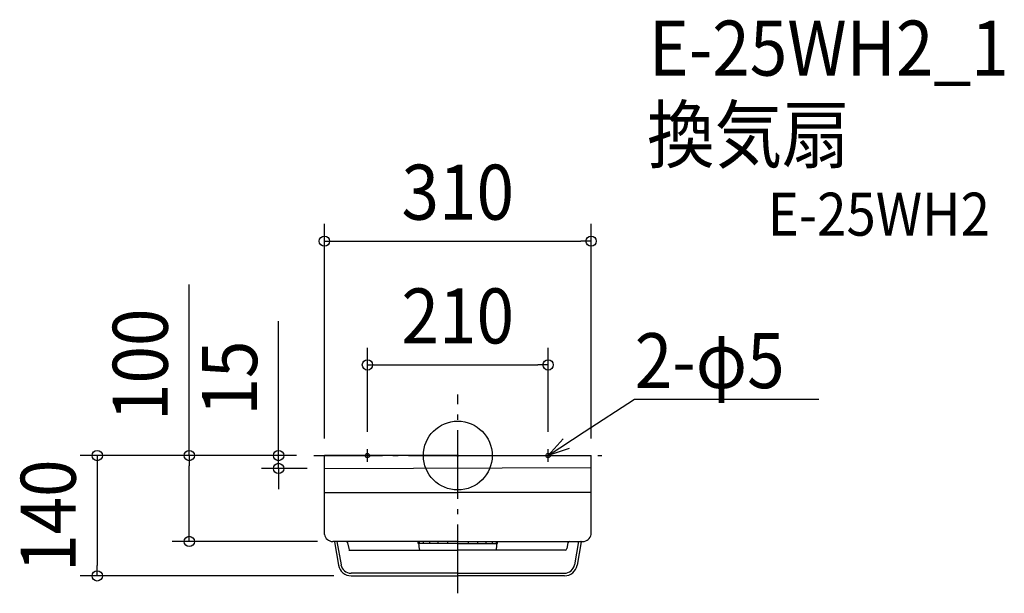
# Model space of a CAD drawing. Extents: x -509 to 635, y -160 to 507.
import ezdxf
from ezdxf.enums import TextEntityAlignment as Align

# ---------------------------------------------------------------- set-up
doc = ezdxf.new("R2010")
doc.units = 0
doc.header["$LTSCALE"] = 20
doc.header["$PDMODE"] = 3
doc.header["$PDSIZE"] = -2
doc.linetypes.add('DASHDOT', pattern=[5.5, 4, -0.6, 0.3, -0.6])
doc.layers.get('DEFPOINTS').update_dxf_attribs({"linetype": 'CONTINUOUS'})
for name, color, linetype in [('ARRANGE', 1, 'CONTINUOUS'), ('BASIS', 6, 'DASHDOT'), ('DETAIL', 5, 'CONTINUOUS'), ('ETC', 61, 'CONTINUOUS'), ('FIX', 11, 'CONTINUOUS'), ('NOTE', 4, 'CONTINUOUS'), ('OUTLINE', 3, 'CONTINUOUS'), ('SIZE', 30, 'CONTINUOUS')]:
    doc.layers.add(name, color=color, linetype=linetype)
doc.styles.get("Standard").update_dxf_attribs({"font": 'SIMPLEX.shx', "width": 0.9, "height": 64, "bigfont": 'BIGFONT.shx'})

msp = doc.modelspace()

# ---------------------------------------------------------------- linework, layer by layer
at = {"layer": 'ARRANGE', "color": 1, "linetype": 'CONTINUOUS'}
msp.add_circle((0, 0), 40, dxfattribs=at)
msp.add_point((0, 0), dxfattribs=at)
at = {"layer": 'BASIS', "color": 6, "linetype": 'DASHDOT'}
for p, q in [((0, -160.3), (0, 71)), ((-167.3, 0), (167.3, 0))]:
    msp.add_line(p, q, dxfattribs=at)
at = {"layer": 'DEFPOINTS', "color": 30, "linetype": 'CONTINUOUS'}
for p in [(155, 249.4), (105, 105.4), (-167.3, 0), (-167.3, 0), (-167.3, 0), (-155, 0), (-105, 7.5), (105, 7.5), (155, 0), (-208.2, -15), (-155, -15), (-312, -100), (-143.1, -100), (-419, -140), (-123.9, -140)]:
    msp.add_point(p, dxfattribs=at)
at = {"layer": 'DETAIL', "color": 4, "linetype": 'CONTINUOUS'}
for p, q in [((105, 0), (146.8, 27.4)), ((105, 0), (122.3, 19.3)), ((129.6, 8.1), (105, 0))]:
    msp.add_line(p, q, dxfattribs=at)
at = {"layer": 'DETAIL', "color": 5, "linetype": 'CONTINUOUS'}
for p, q in [((-155, -91.8), (-155, 0)), ((0, 0), (-155, 0)), ((0, 0), (155, 0)), ((155, -91.8), (155, 0)), ((-155, -15), (155, -13.8)), ((-155, -43), (0, -43)), ((155, -43), (0, -43)), ((0, -100), (-145.2, -100)), ((-143.4, -100.4), (-138.6, -127.6)), ((-140.4, -100), (-135.7, -127.1)), ((-128, -101.7), (-126.8, -108.3)), ((-46.2, -102.5), (-46.2, -100)), ((0, -102.5), (-46.2, -102.5)), ((-44.7, -100), (-44.7, -102.5)), ((-40.1, -100), (-40.1, -102.5)), ((-32.7, -100), (-32.7, -102.5)), ((-23.1, -100), (-23.1, -102.5)), ((-12, -100), (-12, -102.5)), ((0, -100), (145.2, -100)), ((0, -102.5), (46.2, -102.5)), ((12, -100), (12, -102.5)), ((23.1, -100), (23.1, -102.5)), ((32.7, -100), (32.7, -102.5)), ((40.1, -100), (40.1, -102.5)), ((44.7, -100), (44.7, -102.5)), ((46.2, -102.5), (46.2, -100)), ((128, -101.7), (126.8, -108.3)), ((140.4, -100), (135.7, -127.1)), ((143.4, -100.4), (138.6, -127.6)), ((-126.8, -110), (0, -110)), ((124.8, -110), (0, -110)), ((0, -137), (-123.9, -137)), ((0, -137), (123.9, -137)), ((-123.9, -140), (0, -140)), ((123.9, -140), (0, -140))]:
    msp.add_line(p, q, dxfattribs=at)
for centre, radius, start, end in [((-145.2, -90), 10, 190.4375, 270), ((-143.1, -100.3), 0.3, 90, 190), ((-129.9, -102), 2, 10, 90), ((-15.5, -102.5), 30, 180, 194.4775), ((15.5, -102.5), 30, 345.5225, 0), ((129.9, -102), 2, 90, 170), ((143.1, -100.3), 0.3, 350, 90), ((145.2, -90), 10, 270, 349.5625), ((-124.8, -108), 2, 190, 270), ((124.8, -108), 2, 270, 350), ((-123.9, -125), 15, 190, 270), ((-123.9, -125), 12, 190, 270), ((123.9, -125), 12, 270, 350), ((123.9, -125), 15, 270, 350)]:
    msp.add_arc(centre, radius, start, end, dxfattribs=at)
at = {"layer": 'FIX', "color": 11, "linetype": 'CONTINUOUS'}
for centre in [(-105, 0), (105, 0)]:
    msp.add_circle(centre, 2.5, dxfattribs=at)
at = {"layer": 'NOTE', "color": 4, "linetype": 'CONTINUOUS'}
for p, q in [((146.8, 27.4), (205.3, 65.6)), ((205.3, 65.6), (205.6, 65.6)), ((205.6, 65.6), (419.6, 65.6)), ((-72.5, 0), (-112.5, 0)), ((-105, -7.5), (-105, 7.5)), ((97.5, 0), (112.5, 0)), ((105, -7.5), (105, 7.5))]:
    msp.add_line(p, q, dxfattribs=at)
at = {"layer": 'OUTLINE', "color": 3, "linetype": 'CONTINUOUS'}
for p, q in [((-155, -91.8), (-155, 0)), ((0, 0), (-155, 0)), ((0, 0), (155, 0)), ((155, -91.8), (155, 0)), ((0, -100), (-145.2, -100)), ((-143.4, -100.4), (-138.6, -127.6)), ((0, -100), (145.2, -100)), ((143.4, -100.4), (138.6, -127.6)), ((-123.9, -140), (0, -140)), ((123.9, -140), (0, -140))]:
    msp.add_line(p, q, dxfattribs=at)
for centre, radius, start, end in [((-145.2, -90), 10, 190.4375, 270), ((-143.1, -100.3), 0.3, 90, 190), ((143.1, -100.3), 0.3, 350, 90), ((145.2, -90), 10, 270, 349.5625), ((-123.9, -125), 15, 190, 270), ((123.9, -125), 15, 270, 350)]:
    msp.add_arc(centre, radius, start, end, dxfattribs=at)
at = {"layer": 'SIZE', "color": 30, "linetype": 'CONTINUOUS'}
for p, q in [((-155, 20), (-155, 269.4)), ((155, 20), (155, 269.4)), ((-155, 249.4), (-143, 249.4)), ((-143, 249.4), (143, 249.4)), ((155, 249.4), (143, 249.4)), ((-312, 0), (-312, 199.1)), ((-208.2, 12), (-208.2, 156.3)), ((-105, 27.5), (-105, 125.4)), ((105, 27.5), (105, 125.4)), ((-105, 105.4), (-93, 105.4)), ((-93, 105.4), (93, 105.4)), ((105, 105.4), (93, 105.4)), ((-208.2, 0), (-208.2, 12)), ((-187.3, 0), (-439, 0)), ((-419, 0), (-419, -12)), ((-187.3, 0), (-332, 0)), ((-312, 0), (-312, -12)), ((-187.3, 0), (-228.2, 0)), ((-208.2, -15), (-208.2, 0)), ((-419, -12), (-419, -128)), ((-312, -88), (-312, -12)), ((-175, -15), (-228.2, -15)), ((-208.2, -15), (-208.2, -27)), ((-208.2, -27), (-208.2, -39)), ((-312, -100), (-312, -88)), ((-163.1, -100), (-332, -100)), ((-419, -140), (-419, -128)), ((-143.9, -140), (-439, -140))]:
    msp.add_line(p, q, dxfattribs=at)
for centre in [(-155, 249.4), (155, 249.4), (-105, 105.4), (105, 105.4), (-419, 0), (-312, 0), (-208.2, 0), (-208.2, -15), (-312, -100), (-419, -140)]:
    msp.add_circle(centre, 6, dxfattribs=at)

# ---------------------------------------------------------------- texts
at = {"layer": 'ETC', "color": 61, "linetype": 'CONTINUOUS', "width": 0.9}
for s, height, p in [('E-25WH2_1', 64, (222.2, 442)), ('換気扇', 64, (220, 341.3)), ('E-25WH2', 50, (360.2, 255.8))]:
    msp.add_text(s, height=height, dxfattribs=at).set_placement(p)
at = {"layer": 'NOTE', "color": 4, "linetype": 'CONTINUOUS', "width": 0.9}
msp.add_text('2-φ5', height=64, dxfattribs=at).set_placement((205.7, 78.4))
at = {"layer": 'SIZE', "color": 30, "linetype": 'CONTINUOUS', "width": 0.9}
for s, p in [('310', (0, 274.4)), ('210', (0, 130.4))]:
    msp.add_text(s, height=64, dxfattribs=at).set_placement(p, align=Align.CENTER)
for s, p in [('100', (-337, 105.6)), ('15', (-233.2, 90.1)), ('140', (-444, -70))]:
    msp.add_text(s, height=64, rotation=90, dxfattribs=at).set_placement(p, align=Align.CENTER)

doc.saveas('drawing.dxf')
